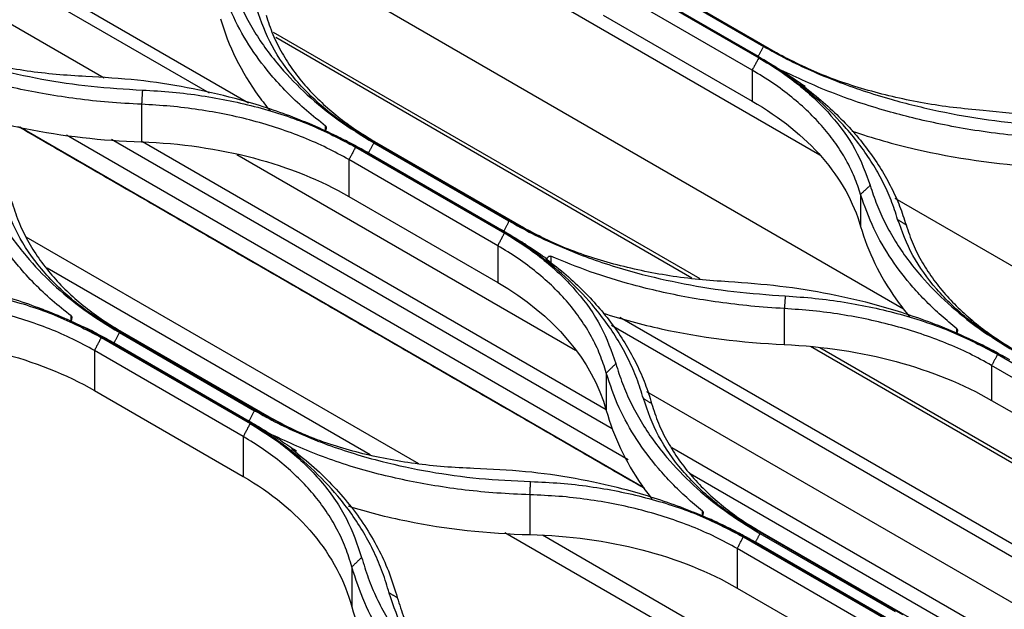
# Model space of a CAD drawing. Units: millimetres. Extents: x 0 to 4075, y 0 to 2906.
# Drawn here: x 1946 to 2049, y 2519 to 2581 of the extents above; entities that cross this region are included whole.
import ezdxf

# ---------------------------------------------------------------- set-up
doc = ezdxf.new("R2010")
doc.units = ezdxf.units.MM
doc.layers.add('LG-Product', color=3, linetype='Continuous')

msp = doc.modelspace()

# ---------------------------------------------------------------- linework, layer by layer
at = {"layer": 'LG-Product', "linetype": 'Continuous', "extrusion": (0, 0.816497, 0.57735)}
for p, q in [((1966.04, 2572.9), (1900.6, 2610.68)), ((1970.13, 2571.88), (1901.56, 2611.46)), ((1955.02, 2574.49), (1904.28, 2603.78)), ((2038.58, 2550.37), (1971.57, 2589.05)), ((2024.71, 2577.42), (2009.16, 2586.4)), ((2009.8, 2585.95), (2023.95, 2577.79)), ((2009.88, 2586.04), (2025.44, 2577.06)), ((2029.83, 2566.45), (1997.81, 2584.93)), ((2007.9, 2585.58), (2023.45, 2576.6)), ((2022.82, 2577.05), (2008.68, 2585.22)), ((2009.24, 2584.94), (2023.38, 2576.77)), ((2022.75, 2575.31), (2007.19, 2584.3)), ((2007.19, 2581.07), (2022.75, 2572.09)), ((2017.32, 2553.52), (1972.72, 2579.26)), ((2016.44, 2553.61), (1972.96, 2578.71)), ((2022.75, 2575.31), (2022.75, 2572.09)), ((1958.94, 2571.75), (1958.94, 2567.83)), ((1978.17, 2569.07), (1978.17, 2569.48)), ((2011.44, 2531.72), (1946.22, 2569.37)), ((2009.8, 2534.63), (1951.08, 2568.53)), ((2008.14, 2537.87), (1955.81, 2568.07)), ((2007.49, 2539.85), (1959.03, 2567.82)), ((1998.13, 2559.21), (1982.57, 2568.19)), ((1983.2, 2567.73), (1997.34, 2559.57)), ((1983.29, 2567.87), (1998.85, 2558.89)), ((2004.28, 2546.05), (1968.91, 2566.47)), ((1981.31, 2567.29), (1996.86, 2558.31)), ((1996.23, 2558.77), (1982.09, 2566.94)), ((1982.65, 2566.69), (1996.79, 2558.52)), ((1996.16, 2556.99), (1980.61, 2565.97)), ((1980.61, 2565.97), (1980.61, 2562.13)), ((2034.09, 2562.35), (2034.09, 2558.99)), ((1980.61, 2562.13), (1996.16, 2553.15)), ((2091.61, 2530.79), (2037.69, 2561.91)), ((1987.93, 2534.2), (1946.89, 2557.89)), ((1996.16, 2556.99), (1996.16, 2553.15)), ((2001.7, 2555.9), (2001.7, 2555.22)), ((1982.83, 2535.14), (1949.07, 2554.63)), ((2026.11, 2550.42), (2026.11, 2546.67)), ((1951.59, 2549.22), (1951.59, 2549.65)), ((2077.66, 2509.81), (2008.91, 2549.5)), ((1971.54, 2539.41), (1955.99, 2548.39)), ((1956.62, 2547.92), (1970.76, 2539.76)), ((1956.71, 2548.1), (1972.26, 2539.12)), ((2073.56, 2510.84), (2008.05, 2548.65)), ((2044.16, 2547.9), (2044.16, 2548.3)), ((1954.72, 2547.41), (1970.28, 2538.42)), ((1969.65, 2538.89), (1955.51, 2547.06)), ((1969.57, 2537.06), (1954.02, 2546.04)), ((1954.02, 2546.04), (1954.02, 2541.87)), ((1956.06, 2546.84), (1970.2, 2538.68)), ((2074, 2520.39), (2028.85, 2546.45)), ((2073.78, 2520.93), (2029.81, 2546.31)), ((2048.41, 2545.65), (2063.97, 2536.67)), ((2063.34, 2535.5), (2047.78, 2544.48)), ((2047.78, 2544.48), (2047.78, 2540.84)), ((2007.51, 2543.7), (2007.51, 2539.79)), ((1954.02, 2541.87), (1969.57, 2532.89)), ((2062.52, 2512.43), (2011.75, 2541.74)), ((2047.78, 2540.84), (2063.34, 2531.86)), ((1969.57, 2537.06), (1969.57, 2532.89)), ((2053.29, 2513.41), (2014.35, 2535.88)), ((2049.02, 2514.27), (2016.28, 2533.17)), ((1999.53, 2530.98), (1999.53, 2526.82)), ((2017.57, 2528.86), (2017.57, 2529.27)), ((2038.51, 2518.43), (2022.95, 2527.41)), ((2048.76, 2497.08), (1996.9, 2527.02)), ((2047.74, 2499.67), (2000.83, 2526.75)), ((2021.83, 2526.58), (2037.39, 2517.6)), ((2023.57, 2526.94), (2037.71, 2518.78)), ((2023.6, 2527.14), (2039.15, 2518.16)), ((2036.75, 2516.38), (2021.19, 2525.36)), ((2021.19, 2525.36), (2021.19, 2521.24)), ((2036.75, 2518.06), (2022.61, 2526.23)), ((2037.23, 2517.86), (2023.09, 2526.02)), ((1980.92, 2523.45), (1980.92, 2519.27)), ((2021.19, 2521.24), (2036.75, 2512.26))]:
    msp.add_line(p, q, dxfattribs=at)
at = {"layer": 'LG-Product', "linetype": 'Continuous'}
for points, knots in [([(1968.1, 2585.29), (1968.32, 2584.61), (1968.75, 2583.25), (1969.64, 2581.26), (1970.71, 2579.32), (1971.98, 2577.43), (1973.75, 2575.21), (1976.18, 2572.72), (1979.42, 2570.06), (1981.94, 2568.51), (1983.2, 2567.73)], [0, 0, 0, 0, 0.100863, 0.201048, 0.300927, 0.400873, 0.501262, 0.667604, 0.833276, 1, 1, 1, 1]), ([(1978.17, 2569.48), (1977.5, 2570.01), (1976.14, 2571.08), (1974.31, 2572.79), (1972.32, 2574.92), (1970.31, 2577.59), (1968.42, 2580.87), (1967.61, 2583.22), (1967.2, 2584.43)], [0, 0, 0, 0, 0.124134, 0.24936, 0.375685, 0.572374, 0.780474, 1, 1, 1, 1]), ([(1930.23, 2580.83), (1931.03, 2580.39), (1932.62, 2579.51), (1935.17, 2578.33), (1937.84, 2577.25), (1940.62, 2576.3), (1944.14, 2575.29), (1948.47, 2574.34), (1953.66, 2573.56), (1957.24, 2573.34), (1959.03, 2573.23)], [0, 0, 0, 0, 0.100687, 0.200762, 0.300604, 0.400595, 0.501114, 0.667255, 0.83298, 1, 1, 1, 1]), ([(1982.57, 2568.19), (1981.83, 2568.64), (1980.37, 2569.53), (1978.39, 2571.01), (1976.61, 2572.59), (1974.52, 2574.82), (1972.38, 2577.81), (1971.45, 2580.39), (1970.98, 2581.68)], [0, 0, 0, 0, 0.125806, 0.250792, 0.375695, 0.501256, 0.750196, 1, 1, 1, 1]), ([(1971.95, 2581.07), (1972.17, 2580.39), (1972.61, 2579.04), (1973.59, 2577.1), (1974.77, 2575.26), (1976.16, 2573.54), (1977.72, 2571.93), (1979.44, 2570.45), (1981.28, 2569.09), (1982.63, 2568.27), (1983.29, 2567.87)], [0, 0, 0, 0, 0.134, 0.265415, 0.39425, 0.520514, 0.644212, 0.765354, 0.883947, 1, 1, 1, 1]), ([(1953.12, 2574.66), (1952.08, 2574.72), (1950.01, 2574.84), (1946.97, 2575.2), (1944.02, 2575.71), (1940.22, 2576.6), (1935.69, 2578.05), (1932.58, 2579.67), (1931.03, 2580.49)], [0, 0, 0, 0, 0.126021, 0.251098, 0.375961, 0.501345, 0.750468, 1, 1, 1, 1]), ([(1967.2, 2580.68), (1968, 2577.87), (1969.35, 2575.12), (1971.58, 2572.06), (1971.97, 2571.55), (1972.38, 2571.06)], [0, 0, 0, 0, 0.831558, 0.831558, 1, 1, 1, 1]), ([(2023.95, 2577.79), (2024.75, 2577.35), (2026.34, 2576.46), (2028.9, 2575.25), (2031.57, 2574.15), (2034.36, 2573.15), (2037.89, 2572.06), (2042.23, 2571), (2047.44, 2570.07), (2051.03, 2569.72), (2052.83, 2569.55)], [0, 0, 0, 0, 0.100728, 0.200835, 0.300695, 0.400682, 0.50117, 0.667421, 0.833131, 1, 1, 1, 1]), ([(2037.96, 2559.73), (2037.75, 2560.4), (2037.31, 2561.74), (2036.42, 2563.7), (2035.34, 2565.6), (2034.07, 2567.45), (2032.3, 2569.64), (2029.86, 2572.09), (2026.61, 2574.72), (2024.09, 2576.27), (2022.82, 2577.05)], [0, 0, 0, 0, 0.100785, 0.20093, 0.300808, 0.400794, 0.501262, 0.667546, 0.833222, 1, 1, 1, 1]), ([(2023.38, 2576.77), (2023.96, 2576.43), (2024.55, 2576.08), (2025.31, 2575.6), (2025.5, 2575.48), (2025.69, 2575.36)], [0, 0, 0, 0, 0.755338, 0.755338, 1, 1, 1, 1]), ([(2046.9, 2571.1), (2045.85, 2571.2), (2043.77, 2571.39), (2040.72, 2571.85), (2037.75, 2572.45), (2033.93, 2573.43), (2029.39, 2574.96), (2026.28, 2576.6), (2024.71, 2577.42)], [0, 0, 0, 0, 0.125922, 0.250976, 0.375889, 0.501392, 0.750439, 1, 1, 1, 1]), ([(1958.94, 2571.75), (1957.78, 2571.81), (1955.49, 2571.94), (1952.17, 2572.3), (1949, 2572.78), (1945.98, 2573.36), (1942.74, 2574.14), (1939.28, 2575.16), (1936.9, 2576.07), (1935.72, 2576.53)], [0, 0, 0, 0, 0.139086, 0.27442, 0.406008, 0.533855, 0.657967, 0.829857, 1, 1, 1, 1]), ([(2023.45, 2576.6), (2024.19, 2576.15), (2025.67, 2575.26), (2027.65, 2573.78), (2029.44, 2572.23), (2031.54, 2570.03), (2033.69, 2567.1), (2034.62, 2564.56), (2035.09, 2563.29)], [0, 0, 0, 0, 0.125845, 0.250849, 0.375745, 0.501266, 0.750303, 1, 1, 1, 1]), ([(1982.09, 2566.94), (1981.29, 2567.38), (1979.69, 2568.27), (1977.12, 2569.47), (1974.44, 2570.55), (1971.65, 2571.52), (1968.1, 2572.56), (1963.75, 2573.54), (1958.53, 2574.34), (1954.93, 2574.55), (1953.12, 2574.66)], [0, 0, 0, 0, 0.100738, 0.200843, 0.300691, 0.400662, 0.501134, 0.667374, 0.83309, 1, 1, 1, 1]), ([(2034.09, 2562.35), (2033.89, 2562.95), (2033.49, 2564.17), (2032.61, 2565.94), (2031.52, 2567.67), (2030.2, 2569.35), (2028.67, 2570.97), (2026.91, 2572.51), (2024.95, 2573.98), (2023.49, 2574.87), (2022.75, 2575.31)], [0, 0, 0, 0, 0.12136, 0.243751, 0.367178, 0.491645, 0.617156, 0.743717, 0.87133, 1, 1, 1, 1]), ([(2052.7, 2568.25), (2051.47, 2568.36), (2049.09, 2568.58), (2045.67, 2569.07), (2042.5, 2569.65), (2039.58, 2570.3), (2035.69, 2571.33), (2030.94, 2572.89), (2027.46, 2574.53), (2025.74, 2575.33)], [0, 0, 0, 0, 0.123604, 0.24078, 0.351529, 0.45585, 0.553744, 0.779989, 1, 1, 1, 1]), ([(2025.74, 2575.33), (2026.35, 2574.94), (2026.97, 2574.53), (2027.83, 2573.95), (2028.06, 2573.79), (2028.29, 2573.63)], [0, 0, 0, 0, 0.732464, 0.732464, 1, 1, 1, 1]), ([(2027.87, 2573.84), (2027.85, 2573.85), (2027.84, 2573.86), (2027.82, 2573.88), (2027.81, 2573.89), (2027.81, 2573.9), (2027.8, 2573.9), (2027.8, 2573.9)], [0, 0, 0, 0, 0.384428, 0.384428, 0.766055, 0.766055, 1, 1, 1, 1]), ([(2027.81, 2573.9), (2027.82, 2573.9), (2027.83, 2573.9), (2027.87, 2573.88), (2027.9, 2573.87), (2027.97, 2573.83), (2028.01, 2573.81), (2028.09, 2573.76), (2028.12, 2573.74), (2028.19, 2573.7), (2028.22, 2573.68), (2028.26, 2573.66), (2028.28, 2573.64), (2028.29, 2573.63)], [0, 0, 0, 0, 0.193597, 0.193597, 0.391602, 0.391602, 0.630598, 0.630598, 0.799111, 0.799111, 0.927138, 0.927138, 1, 1, 1, 1]), ([(2027.87, 2573.84), (2028.57, 2573.29), (2029.98, 2572.2), (2031.84, 2570.47), (2033.52, 2568.69), (2034.99, 2566.85), (2036.26, 2564.97), (2037.32, 2563.06), (2038.2, 2561.13), (2038.63, 2559.81), (2038.84, 2559.16)], [0, 0, 0, 0, 0.129599, 0.257878, 0.38484, 0.510489, 0.634826, 0.757855, 0.879579, 1, 1, 1, 1]), ([(1959.03, 2573.23), (1960.08, 2573.18), (1962.17, 2573.06), (1965.23, 2572.67), (1968.21, 2572.15), (1972.04, 2571.23), (1976.6, 2569.75), (1979.74, 2568.11), (1981.31, 2567.29)], [0, 0, 0, 0, 0.125958, 0.251014, 0.375903, 0.501362, 0.750421, 1, 1, 1, 1]), ([(1980.61, 2565.97), (1979.85, 2566.39), (1978.34, 2567.21), (1975.89, 2568.29), (1973.31, 2569.24), (1970.6, 2570.05), (1967.8, 2570.71), (1964.91, 2571.21), (1961.96, 2571.58), (1959.94, 2571.69), (1958.94, 2571.75)], [0, 0, 0, 0, 0.125938, 0.251585, 0.376952, 0.502051, 0.626894, 0.751492, 0.875857, 1, 1, 1, 1]), ([(2022.75, 2572.09), (2025.67, 2570.41), (2028.17, 2568.39), (2031.99, 2563.98), (2033.36, 2561.52), (2034.09, 2558.99)], [0, 0, 0, 0, 0.5, 0.5, 1, 1, 1, 1]), ([(1940.55, 2570.78), (1942.55, 2570.17), (1944.63, 2569.65), (1950.7, 2568.43), (1954.75, 2567.97), (1958.94, 2567.83)], [0, 0, 0, 0, 0.352973, 0.352973, 1, 1, 1, 1]), ([(2075.78, 2562.78), (2074.98, 2563.23), (2073.39, 2564.12), (2070.83, 2565.33), (2068.16, 2566.44), (2065.37, 2567.45), (2061.84, 2568.55), (2057.5, 2569.64), (2052.29, 2570.59), (2048.7, 2570.93), (2046.9, 2571.1)], [0, 0, 0, 0, 0.100747, 0.200865, 0.300725, 0.400703, 0.501171, 0.667463, 0.833172, 1, 1, 1, 1]), ([(1978.17, 2569.49), (1978.19, 2569.47), (1978.2, 2569.46), (1978.22, 2569.42), (1978.23, 2569.4), (1978.24, 2569.34), (1978.24, 2569.3), (1978.23, 2569.21), (1978.21, 2569.16), (1978.17, 2569.04), (1978.14, 2568.98), (1978.1, 2568.92)], [0, 0, 0, 0, 0.12045, 0.12045, 0.239652, 0.239652, 0.417824, 0.417824, 0.680952, 0.680952, 1, 1, 1, 1]), ([(2033.17, 2568.96), (2035.3, 2568.23), (2037.52, 2567.6), (2043.98, 2566.11), (2048.27, 2565.5), (2052.7, 2565.21)], [0, 0, 0, 0, 0.357933, 0.357933, 1, 1, 1, 1]), ([(1958.94, 2567.83), (1962.98, 2567.69), (1966.98, 2567.11), (1974.28, 2565.19), (1977.69, 2563.81), (1980.61, 2562.13)], [0, 0, 0, 0, 0.5, 0.5, 1, 1, 1, 1]), ([(1980.46, 2567.88), (1981.02, 2567.59), (1981.59, 2567.29), (1982.32, 2566.88), (1982.48, 2566.78), (1982.65, 2566.69)], [0, 0, 0, 0, 0.775728, 0.775728, 1, 1, 1, 1]), ([(1941.53, 2565.88), (1941.75, 2565.17), (1942.18, 2563.76), (1943.07, 2561.7), (1944.14, 2559.7), (1945.4, 2557.77), (1947.17, 2555.49), (1949.59, 2552.95), (1952.84, 2550.26), (1955.35, 2548.7), (1956.62, 2547.92)], [0, 0, 0, 0, 0.100946, 0.201167, 0.301037, 0.400931, 0.501228, 0.667631, 0.833305, 1, 1, 1, 1]), ([(1951.59, 2549.65), (1950.91, 2550.18), (1949.55, 2551.26), (1947.71, 2553.01), (1945.72, 2555.2), (1943.7, 2557.94), (1941.82, 2561.33), (1941.02, 2563.75), (1940.61, 2564.99)], [0, 0, 0, 0, 0.124408, 0.249691, 0.375863, 0.575, 0.783034, 1, 1, 1, 1]), ([(2044.16, 2548.3), (2043.6, 2548.76), (2042.48, 2549.68), (2040.95, 2551.14), (2039.15, 2553.06), (2037.22, 2555.59), (2035.32, 2558.82), (2034.51, 2561.14), (2034.09, 2562.35)], [0, 0, 0, 0, 0.112008, 0.225012, 0.339016, 0.544412, 0.764739, 1, 1, 1, 1]), ([(2035.09, 2563.29), (2035.3, 2562.62), (2035.74, 2561.29), (2036.63, 2559.34), (2037.7, 2557.43), (2038.96, 2555.57), (2040.73, 2553.38), (2043.15, 2550.92), (2046.39, 2548.28), (2048.9, 2546.74), (2050.17, 2545.96)], [0, 0, 0, 0, 0.100835, 0.201008, 0.30089, 0.400856, 0.501279, 0.667598, 0.833267, 1, 1, 1, 1]), ([(1955.99, 2548.39), (1955.25, 2548.84), (1953.78, 2549.73), (1951.81, 2551.23), (1950.03, 2552.83), (1947.94, 2555.1), (1945.8, 2558.17), (1944.87, 2560.84), (1944.41, 2562.18)], [0, 0, 0, 0, 0.125768, 0.250727, 0.375626, 0.501214, 0.750051, 1, 1, 1, 1]), ([(1945.36, 2561.63), (1945.58, 2560.93), (1946.02, 2559.54), (1946.98, 2557.55), (1948.15, 2555.67), (1949.53, 2553.9), (1951.08, 2552.25), (1952.81, 2550.74), (1954.67, 2549.34), (1956.03, 2548.51), (1956.71, 2548.1)], [0, 0, 0, 0, 0.132499, 0.262824, 0.390989, 0.517011, 0.640905, 0.762689, 0.882381, 1, 1, 1, 1]), ([(1997.34, 2559.57), (1998.14, 2559.12), (1999.74, 2558.24), (2002.3, 2557.05), (2004.96, 2555.96), (2007.75, 2554.99), (2011.28, 2553.95), (2015.62, 2552.96), (2020.83, 2552.13), (2024.41, 2551.87), (2026.22, 2551.74)], [0, 0, 0, 0, 0.100704, 0.200794, 0.300644, 0.400634, 0.501142, 0.667327, 0.833045, 1, 1, 1, 1]), ([(2020.28, 2553.22), (2019.24, 2553.29), (2017.16, 2553.42), (2014.12, 2553.82), (2011.15, 2554.36), (2007.34, 2555.28), (2002.8, 2556.76), (1999.69, 2558.4), (1998.13, 2559.21)], [0, 0, 0, 0, 0.125982, 0.25105, 0.375935, 0.501368, 0.750459, 1, 1, 1, 1]), ([(2049.54, 2546.42), (2048.8, 2546.87), (2047.33, 2547.76), (2045.37, 2549.23), (2043.58, 2550.79), (2041.5, 2552.99), (2039.36, 2555.93), (2038.43, 2558.46), (2037.96, 2559.73)], [0, 0, 0, 0, 0.125822, 0.250819, 0.375725, 0.501275, 0.750254, 1, 1, 1, 1]), ([(2011.39, 2541.02), (2011.17, 2541.72), (2010.74, 2543.12), (2009.84, 2545.14), (2008.77, 2547.11), (2007.5, 2549.01), (2005.73, 2551.26), (2003.29, 2553.76), (2000.03, 2556.43), (1997.5, 2557.99), (1996.23, 2558.77)], [0, 0, 0, 0, 0.100824, 0.200983, 0.300851, 0.400807, 0.501228, 0.667538, 0.83322, 1, 1, 1, 1]), ([(1996.79, 2558.52), (1997.36, 2558.2), (1997.92, 2557.85), (1998.65, 2557.4), (1998.82, 2557.29), (1998.98, 2557.19)], [0, 0, 0, 0, 0.77568, 0.77568, 1, 1, 1, 1]), ([(1996.86, 2558.31), (1997.6, 2557.86), (1999.08, 2556.96), (2001.06, 2555.47), (2002.86, 2553.88), (2004.96, 2551.64), (2007.11, 2548.62), (2008.04, 2545.99), (2008.51, 2544.67)], [0, 0, 0, 0, 0.125829, 0.250817, 0.375703, 0.50123, 0.750218, 1, 1, 1, 1]), ([(1998.85, 2558.89), (1999.65, 2558.45), (2000.82, 2557.81), (2002.07, 2557.24), (2002.47, 2557.06)], [0, 0, 0, 0, 0.680978, 1, 1, 1, 1]), ([(2034.09, 2558.99), (2034.85, 2556.36), (2036.08, 2553.84), (2038.22, 2550.8), (2038.7, 2550.18), (2039.21, 2549.56)], [0, 0, 0, 0, 0.791413, 0.791413, 1, 1, 1, 1]), ([(2038.84, 2559.16), (2039.07, 2558.48), (2039.51, 2557.14), (2040.51, 2555.22), (2041.7, 2553.4), (2043.09, 2551.7), (2044.65, 2550.12), (2046.37, 2548.66), (2048.2, 2547.31), (2049.53, 2546.51), (2050.19, 2546.11)], [0, 0, 0, 0, 0.135523, 0.268031, 0.397528, 0.524018, 0.647506, 0.767995, 0.885492, 1, 1, 1, 1]), ([(2007.51, 2543.7), (2007.3, 2544.35), (2006.89, 2545.64), (2005.99, 2547.5), (2004.88, 2549.3), (2003.55, 2551.03), (2002.01, 2552.67), (2000.26, 2554.22), (1998.32, 2555.68), (1996.88, 2556.55), (1996.16, 2556.99)], [0, 0, 0, 0, 0.124243, 0.248679, 0.373319, 0.498177, 0.623262, 0.748586, 0.874162, 1, 1, 1, 1]), ([(1999.15, 2557.08), (1999.71, 2556.72), (2000.28, 2556.34), (2000.99, 2555.84), (2001.15, 2555.73), (2001.3, 2555.62)], [0, 0, 0, 0, 0.788083, 0.788083, 1, 1, 1, 1]), ([(2001.22, 2555.65), (2001.22, 2555.65), (2001.22, 2555.65), (2001.23, 2555.65), (2001.25, 2555.64), (2001.27, 2555.63), (2001.29, 2555.63), (2001.3, 2555.62)], [0, 0, 0, 0, 0.000032, 0.000032, 0.682533, 0.682533, 1, 1, 1, 1]), ([(2001.28, 2555.58), (2001.26, 2555.59), (2001.25, 2555.6), (2001.23, 2555.62), (2001.22, 2555.63), (2001.22, 2555.64), (2001.22, 2555.64), (2001.22, 2555.64)], [0, 0, 0, 0, 0.391335, 0.391335, 0.780094, 0.780094, 1, 1, 1, 1]), ([(2001.28, 2555.58), (2001.97, 2555.04), (2003.35, 2553.95), (2005.19, 2552.22), (2006.86, 2550.42), (2008.34, 2548.55), (2009.62, 2546.61), (2010.7, 2544.62), (2011.6, 2542.59), (2012.04, 2541.2), (2012.25, 2540.5)], [0, 0, 0, 0, 0.12672, 0.252934, 0.37865, 0.503873, 0.628613, 0.752876, 0.876669, 1, 1, 1, 1]), ([(2001.3, 2555.62), (2001.33, 2555.69), (2001.37, 2555.75), (2001.45, 2555.83), (2001.48, 2555.86), (2001.54, 2555.89), (2001.57, 2555.9), (2001.62, 2555.91), (2001.64, 2555.91), (2001.68, 2555.91), (2001.69, 2555.91), (2001.7, 2555.9)], [0, 0, 0, 0, 0.38852, 0.38852, 0.617003, 0.617003, 0.789083, 0.789083, 0.922239, 0.922239, 1, 1, 1, 1]), ([(2026.11, 2550.42), (2024.94, 2550.5), (2022.64, 2550.65), (2019.3, 2551.06), (2016.13, 2551.56), (2013.13, 2552.17), (2009.67, 2553.03), (2005.8, 2554.21), (2003.06, 2555.34), (2001.7, 2555.9)], [0, 0, 0, 0, 0.132509, 0.260921, 0.385239, 0.505467, 0.621608, 0.812089, 1, 1, 1, 1]), ([(1955.51, 2547.06), (1954.7, 2547.5), (1953.1, 2548.39), (1950.53, 2549.58), (1947.85, 2550.64), (1945.05, 2551.58), (1941.5, 2552.57), (1937.14, 2553.48), (1931.92, 2554.17), (1928.32, 2554.31), (1926.52, 2554.37)], [0, 0, 0, 0, 0.100718, 0.200802, 0.300634, 0.4006, 0.501083, 0.66725, 0.832977, 1, 1, 1, 1]), ([(1932.41, 2553.04), (1933.46, 2553.01), (1935.55, 2552.94), (1938.61, 2552.62), (1941.6, 2552.15), (1945.43, 2551.29), (1950.01, 2549.86), (1953.15, 2548.22), (1954.72, 2547.41)], [0, 0, 0, 0, 0.126039, 0.25111, 0.375956, 0.501321, 0.750432, 1, 1, 1, 1]), ([(2049.2, 2545.3), (2048.4, 2545.74), (2046.8, 2546.63), (2044.24, 2547.83), (2041.57, 2548.92), (2038.77, 2549.9), (2035.24, 2550.96), (2030.89, 2551.98), (2025.68, 2552.82), (2022.09, 2553.08), (2020.28, 2553.22)], [0, 0, 0, 0, 0.100742, 0.200853, 0.300705, 0.400678, 0.501148, 0.667413, 0.833126, 1, 1, 1, 1]), ([(1954.02, 2546.04), (1953.27, 2546.45), (1951.78, 2547.27), (1949.34, 2548.32), (1946.77, 2549.24), (1944.07, 2550.01), (1941.27, 2550.63), (1938.37, 2551.09), (1935.39, 2551.39), (1933.37, 2551.45), (1932.35, 2551.49)], [0, 0, 0, 0, 0.124616, 0.249296, 0.374063, 0.49894, 0.62395, 0.749114, 0.874457, 1, 1, 1, 1]), ([(2026.22, 2551.74), (2027.26, 2551.67), (2029.34, 2551.52), (2032.39, 2551.11), (2035.37, 2550.56), (2039.18, 2549.61), (2043.73, 2548.11), (2046.85, 2546.47), (2048.41, 2545.65)], [0, 0, 0, 0, 0.125925, 0.250974, 0.375878, 0.501371, 0.750414, 1, 1, 1, 1]), ([(2007.17, 2549.94), (2009.13, 2549.31), (2011.17, 2548.76), (2017.34, 2547.42), (2021.67, 2546.87), (2026.11, 2546.67)], [0, 0, 0, 0, 0.337213, 0.337213, 1, 1, 1, 1]), ([(2047.78, 2544.48), (2047.02, 2544.9), (2045.5, 2545.74), (2043.03, 2546.83), (2040.44, 2547.79), (2037.73, 2548.61), (2034.93, 2549.29), (2032.05, 2549.82), (2029.11, 2550.22), (2027.11, 2550.35), (2026.11, 2550.42)], [0, 0, 0, 0, 0.127018, 0.253445, 0.379288, 0.504554, 0.629251, 0.753386, 0.876967, 1, 1, 1, 1]), ([(1949.99, 2549.8), (1950.25, 2549.69), (1951.53, 2549.16), (1952.75, 2548.58), (1953.71, 2548.12)], [0, 0, 0, 0, 0.207097, 1, 1, 1, 1]), ([(1951.59, 2549.65), (1951.6, 2549.63), (1951.62, 2549.62), (1951.64, 2549.58), (1951.64, 2549.56), (1951.65, 2549.5), (1951.65, 2549.46), (1951.64, 2549.37), (1951.63, 2549.31), (1951.58, 2549.19), (1951.55, 2549.12), (1951.51, 2549.06)], [0, 0, 0, 0, 0.115996, 0.115996, 0.230674, 0.230674, 0.406113, 0.406113, 0.672296, 0.672296, 1, 1, 1, 1]), ([(1953.83, 2548.05), (1954.38, 2547.77), (1954.93, 2547.48), (1955.68, 2547.06), (1955.87, 2546.95), (1956.06, 2546.84)], [0, 0, 0, 0, 0.742235, 0.742235, 1, 1, 1, 1]), ([(2044.16, 2548.3), (2044.17, 2548.29), (2044.19, 2548.27), (2044.2, 2548.23), (2044.21, 2548.21), (2044.22, 2548.15), (2044.22, 2548.11), (2044.2, 2548.02), (2044.19, 2547.97), (2044.15, 2547.87), (2044.12, 2547.83), (2044.09, 2547.78)], [0, 0, 0, 0, 0.132099, 0.132099, 0.262882, 0.262882, 0.456463, 0.456463, 0.738601, 0.738601, 1, 1, 1, 1]), ([(1932.35, 2547.31), (1936.39, 2547.25), (1940.38, 2546.74), (1947.69, 2544.91), (1951.09, 2543.56), (1954.02, 2541.87)], [0, 0, 0, 0, 0.5, 0.5, 1, 1, 1, 1]), ([(2049.68, 2545.07), (2049.04, 2545.43), (2048.4, 2545.79), (2047.15, 2546.44), (2046.54, 2546.74), (2045.93, 2547.03)], [0, 0, 0, 0, 0.509246, 0.509246, 1, 1, 1, 1]), ([(2026.11, 2546.67), (2030.19, 2546.48), (2034.14, 2545.88), (2041.47, 2543.9), (2044.86, 2542.52), (2047.78, 2540.84)], [0, 0, 0, 0, 0.5, 0.5, 1, 1, 1, 1]), ([(2008.51, 2544.67), (2008.72, 2543.98), (2009.16, 2542.59), (2010.05, 2540.57), (2011.11, 2538.61), (2012.38, 2536.7), (2014.14, 2534.45), (2016.56, 2531.94), (2019.8, 2529.27), (2022.31, 2527.72), (2023.57, 2526.94)], [0, 0, 0, 0, 0.100904, 0.201108, 0.300983, 0.400907, 0.501253, 0.667622, 0.833292, 1, 1, 1, 1]), ([(2017.57, 2529.27), (2017.01, 2529.74), (2015.89, 2530.67), (2014.36, 2532.16), (2012.54, 2534.15), (2010.6, 2536.76), (2008.71, 2540.09), (2007.91, 2542.48), (2007.51, 2543.7)], [0, 0, 0, 0, 0.112324, 0.225386, 0.339193, 0.549025, 0.769286, 1, 1, 1, 1]), ([(2022.95, 2527.41), (2022.21, 2527.86), (2020.75, 2528.75), (2018.78, 2530.24), (2017, 2531.82), (2014.92, 2534.07), (2012.78, 2537.09), (2011.85, 2539.71), (2011.39, 2541.02)], [0, 0, 0, 0, 0.12579, 0.250765, 0.375668, 0.501242, 0.750134, 1, 1, 1, 1]), ([(1970.76, 2539.76), (1971.56, 2539.31), (1973.15, 2538.43), (1975.71, 2537.25), (1978.37, 2536.19), (1981.16, 2535.25), (1984.69, 2534.26), (1989.02, 2533.34), (1994.22, 2532.62), (1997.8, 2532.44), (1999.6, 2532.36)], [0, 0, 0, 0, 0.10067, 0.200732, 0.300567, 0.40056, 0.501094, 0.667182, 0.832912, 1, 1, 1, 1]), ([(2007.51, 2539.79), (2008.26, 2537.08), (2009.51, 2534.45), (2011.53, 2531.53), (2011.89, 2531.04), (2012.27, 2530.57)], [0, 0, 0, 0, 0.832445, 0.832445, 1, 1, 1, 1]), ([(2012.25, 2540.5), (2012.47, 2539.81), (2012.91, 2538.44), (2013.89, 2536.48), (2015.06, 2534.62), (2016.44, 2532.88), (2017.99, 2531.25), (2019.72, 2529.75), (2021.57, 2528.37), (2022.93, 2527.55), (2023.6, 2527.14)], [0, 0, 0, 0, 0.13307, 0.263811, 0.392236, 0.518354, 0.642177, 0.763717, 0.882987, 1, 1, 1, 1]), ([(1984.82, 2520.72), (1984.6, 2521.44), (1984.17, 2522.88), (1983.27, 2524.98), (1982.2, 2527.01), (1980.93, 2528.97), (1979.15, 2531.27), (1976.71, 2533.83), (1973.45, 2536.54), (1970.92, 2538.11), (1969.65, 2538.89)], [0, 0, 0, 0, 0.100889, 0.201072, 0.300926, 0.400834, 0.501177, 0.667534, 0.833223, 1, 1, 1, 1]), ([(1970.2, 2538.68), (1970.76, 2538.36), (1971.31, 2538.02), (1972.05, 2537.56), (1972.24, 2537.44), (1972.44, 2537.31)], [0, 0, 0, 0, 0.742187, 0.742187, 1, 1, 1, 1]), ([(1993.68, 2533.74), (1992.64, 2533.78), (1990.56, 2533.87), (1987.52, 2534.21), (1984.56, 2534.69), (1980.75, 2535.55), (1976.22, 2536.97), (1973.1, 2538.6), (1971.54, 2539.41)], [0, 0, 0, 0, 0.126073, 0.251163, 0.376002, 0.501329, 0.750486, 1, 1, 1, 1]), ([(1972.26, 2539.12), (1972.97, 2538.74), (1974.36, 2537.97), (1975.88, 2537.3), (1976.65, 2536.99)], [0, 0, 0, 0, 0.504071, 1, 1, 1, 1]), ([(1970.28, 2538.42), (1971.02, 2537.97), (1972.5, 2537.07), (1974.49, 2535.56), (1976.28, 2533.95), (1978.39, 2531.65), (1980.54, 2528.54), (1981.48, 2525.81), (1981.94, 2524.44)], [0, 0, 0, 0, 0.1258, 0.250761, 0.375635, 0.501173, 0.75008, 1, 1, 1, 1]), ([(1980.92, 2523.45), (1980.71, 2524.12), (1980.3, 2525.47), (1979.39, 2527.41), (1978.27, 2529.27), (1976.93, 2531.05), (1975.39, 2532.72), (1973.64, 2534.29), (1971.72, 2535.75), (1970.29, 2536.62), (1969.57, 2537.06)], [0, 0, 0, 0, 0.12563, 0.251036, 0.376238, 0.50126, 0.626125, 0.750854, 0.875472, 1, 1, 1, 1]), ([(1999.53, 2530.98), (1998.37, 2531.03), (1996.1, 2531.13), (1992.78, 2531.45), (1989.61, 2531.9), (1986.59, 2532.46), (1982.61, 2533.38), (1977.79, 2534.85), (1974.3, 2536.45), (1972.57, 2537.25)], [0, 0, 0, 0, 0.116454, 0.230049, 0.340793, 0.448691, 0.55375, 0.778494, 1, 1, 1, 1]), ([(1972.57, 2537.23), (1973.15, 2536.86), (1973.74, 2536.48), (1974.59, 2535.91), (1974.85, 2535.74), (1975.12, 2535.56)], [0, 0, 0, 0, 0.696812, 0.696812, 1, 1, 1, 1]), ([(1974.69, 2535.72), (1974.68, 2535.73), (1974.66, 2535.74), (1974.64, 2535.76), (1974.64, 2535.77), (1974.63, 2535.78), (1974.63, 2535.78), (1974.63, 2535.79)], [0, 0, 0, 0, 0.398059, 0.398059, 0.793766, 0.793766, 1, 1, 1, 1]), ([(1974.64, 2535.79), (1974.64, 2535.79), (1974.66, 2535.79), (1974.7, 2535.78), (1974.72, 2535.77), (1974.79, 2535.74), (1974.83, 2535.72), (1974.91, 2535.68), (1974.94, 2535.66), (1975.01, 2535.62), (1975.04, 2535.61), (1975.08, 2535.58), (1975.1, 2535.57), (1975.12, 2535.56)], [0, 0, 0, 0, 0.190012, 0.190012, 0.383113, 0.383113, 0.610873, 0.610873, 0.785636, 0.785636, 0.921672, 0.921672, 1, 1, 1, 1]), ([(1974.69, 2535.72), (1975.47, 2535.1), (1977.03, 2533.85), (1979.08, 2531.83), (1980.91, 2529.7), (1982.49, 2527.47), (1983.82, 2525.14), (1984.91, 2522.73), (1985.41, 2521.07), (1985.67, 2520.24)], [0, 0, 0, 0, 0.143277, 0.28638, 0.429328, 0.572144, 0.714847, 0.857459, 1, 1, 1, 1]), ([(2022.61, 2526.23), (2021.81, 2526.67), (2020.21, 2527.56), (2017.64, 2528.74), (2014.97, 2529.82), (2012.17, 2530.77), (2008.64, 2531.78), (2004.29, 2532.73), (1999.07, 2533.47), (1995.48, 2533.65), (1993.68, 2533.74)], [0, 0, 0, 0, 0.100728, 0.200822, 0.300662, 0.40063, 0.501106, 0.667314, 0.833036, 1, 1, 1, 1]), ([(1999.6, 2532.36), (2000.64, 2532.31), (2002.73, 2532.22), (2005.78, 2531.87), (2008.75, 2531.37), (2012.58, 2530.48), (2017.13, 2529.03), (2020.26, 2527.4), (2021.83, 2526.58)], [0, 0, 0, 0, 0.125991, 0.251052, 0.37592, 0.501337, 0.750422, 1, 1, 1, 1]), ([(2021.19, 2525.36), (2020.44, 2525.77), (2018.94, 2526.6), (2016.5, 2527.66), (2013.92, 2528.6), (2011.23, 2529.39), (2008.42, 2530.03), (2005.53, 2530.51), (2002.56, 2530.85), (2000.54, 2530.93), (1999.53, 2530.98)], [0, 0, 0, 0, 0.125178, 0.250273, 0.3753, 0.500276, 0.625217, 0.750141, 0.875063, 1, 1, 1, 1]), ([(1980.53, 2529.81), (1982.5, 2529.19), (1984.54, 2528.67), (1990.75, 2527.41), (1995.12, 2526.93), (1999.53, 2526.82)], [0, 0, 0, 0, 0.339321, 0.339321, 1, 1, 1, 1]), ([(2017.53, 2528.78), (2017.5, 2528.79), (2017.47, 2528.8), (2017.4, 2528.83), (2017.36, 2528.84), (2017.3, 2528.87), (2017.27, 2528.88), (2017.22, 2528.91), (2017.19, 2528.92), (2017.16, 2528.93), (2017.15, 2528.93), (2017.15, 2528.93)], [0, 0, 0, 0, 0.326876, 0.326876, 0.574623, 0.574623, 0.77164, 0.77164, 0.970781, 0.970781, 1, 1, 1, 1]), ([(2017.57, 2529.27), (2017.59, 2529.26), (2017.6, 2529.24), (2017.62, 2529.2), (2017.62, 2529.18), (2017.63, 2529.12), (2017.63, 2529.09), (2017.62, 2528.99), (2017.6, 2528.94), (2017.57, 2528.85), (2017.55, 2528.81), (2017.53, 2528.78)], [0, 0, 0, 0, 0.138037, 0.138037, 0.274562, 0.274562, 0.48156, 0.48156, 0.791274, 0.791274, 1, 1, 1, 1]), ([(2023.09, 2526.02), (2022.47, 2526.38), (2021.85, 2526.72), (2020.53, 2527.41), (2019.83, 2527.76), (2019.13, 2528.08)], [0, 0, 0, 0, 0.470273, 0.470273, 1, 1, 1, 1]), ([(1999.53, 2526.82), (2003.59, 2526.72), (2007.55, 2526.18), (2014.87, 2524.29), (2018.27, 2522.93), (2021.19, 2521.24)], [0, 0, 0, 0, 0.5, 0.5, 1, 1, 1, 1]), ([(1981.94, 2524.44), (1982.16, 2523.72), (1982.59, 2522.29), (1983.48, 2520.2), (1984.54, 2518.18), (1985.8, 2516.22), (1987.56, 2513.92), (1989.98, 2511.36), (1993.21, 2508.65), (1995.73, 2507.1), (1996.99, 2506.32)], [0, 0, 0, 0, 0.101001, 0.201247, 0.301111, 0.400973, 0.501211, 0.667651, 0.833325, 1, 1, 1, 1]), ([(1990.98, 2508.62), (1990.42, 2509.09), (1989.3, 2510.04), (1987.77, 2511.56), (1985.94, 2513.6), (1984, 2516.29), (1982.12, 2519.73), (1981.32, 2522.19), (1980.92, 2523.45)], [0, 0, 0, 0, 0.11252, 0.225671, 0.339462, 0.550911, 0.771074, 1, 1, 1, 1]), ([(1996.37, 2506.8), (1995.63, 2507.24), (1994.17, 2508.13), (1992.2, 2509.63), (1990.42, 2511.25), (1988.34, 2513.54), (1986.2, 2516.64), (1985.28, 2519.36), (1984.82, 2520.72)], [0, 0, 0, 0, 0.125745, 0.250688, 0.375584, 0.50119, 0.749962, 1, 1, 1, 1]), ([(1985.67, 2520.24), (1985.89, 2519.53), (1986.32, 2518.12), (1987.28, 2516.1), (1988.45, 2514.19), (1989.82, 2512.4), (1991.38, 2510.74), (1993.1, 2509.21), (1994.97, 2507.8), (1996.33, 2506.97), (1997.01, 2506.56)], [0, 0, 0, 0, 0.132111, 0.262148, 0.390129, 0.516078, 0.640015, 0.761965, 0.881951, 1, 1, 1, 1]), ([(1980.92, 2519.27), (1981.68, 2516.48), (1982.92, 2513.78), (1984.94, 2510.79), (1985.3, 2510.3), (1985.68, 2509.81)], [0, 0, 0, 0, 0.832444, 0.832444, 1, 1, 1, 1])]:
    msp.add_open_spline(points, degree=3, knots=knots, dxfattribs=at)
for points, degree in [([(2023.95, 2577.79), (2023.38, 2576.77)], 1), ([(2022.82, 2577.05), (2023.38, 2576.77)], 1), ([(2024.71, 2577.42), (2025.44, 2577.06)], 1), ([(2023.45, 2576.6), (2022.75, 2575.31)], 1), ([(1959.03, 2573.23), (1958.94, 2571.75)], 1), ([(2011.52, 2531.62), (1946.08, 2569.4)], 1), ([(1977.67, 2569.2), (1977.12, 2569.44)], 1), ([(1977.66, 2569.2), (1978.56, 2568.8), (1979.43, 2568.38), (1980.3, 2567.96)], 3), ([(1980.46, 2567.88), (1980.41, 2567.91), (1980.35, 2567.94), (1980.3, 2567.96)], 3), ([(1982.57, 2568.19), (1983.29, 2567.87)], 1), ([(1983.2, 2567.73), (1982.65, 2566.69)], 1), ([(1981.31, 2567.29), (1980.61, 2565.97)], 1), ([(1982.65, 2566.69), (1982.09, 2566.94)], 1), ([(2035.09, 2563.29), (2034.09, 2562.35)], 1), ([(1997.34, 2559.57), (1996.79, 2558.52)], 1), ([(1998.13, 2559.21), (1998.85, 2558.89)], 1), ([(2037.96, 2559.73), (2038.84, 2559.16)], 1), ([(1996.86, 2558.31), (1996.16, 2556.99)], 1), ([(1996.79, 2558.52), (1996.23, 2558.77)], 1), ([(1999.15, 2557.08), (1999.1, 2557.11), (1999.04, 2557.15), (1998.99, 2557.18)], 3), ([(1996.16, 2553.15), (2002, 2549.77), (2006.03, 2545.05), (2007.51, 2539.79)], 3), ([(2026.22, 2551.74), (2026.11, 2550.42)], 1), ([(1948.74, 2550.28), (1948.23, 2550.47)], 1), ([(1953.85, 2548.05), (1953.8, 2548.07), (1953.76, 2548.09), (1953.71, 2548.12)], 3), ([(1955.99, 2548.39), (1956.71, 2548.1)], 1), ([(1956.06, 2546.84), (1956.62, 2547.92)], 1), ([(1954.72, 2547.41), (1954.02, 2546.04)], 1), ([(1956.06, 2546.84), (1955.51, 2547.06)], 1), ([(2045.97, 2547.01), (2045.33, 2547.3)], 1), ([(2045.51, 2547.22), (2045.54, 2547.2), (2045.57, 2547.19), (2045.6, 2547.18)], 3), ([(2048.41, 2545.65), (2047.78, 2544.48)], 1), ([(2008.51, 2544.67), (2007.51, 2543.7)], 1), ([(2012.25, 2540.5), (2011.39, 2541.02)], 1), ([(1970.2, 2538.68), (1970.76, 2539.76)], 1), ([(1970.2, 2538.68), (1969.65, 2538.89)], 1), ([(1971.54, 2539.41), (1972.26, 2539.12)], 1), ([(1970.28, 2538.42), (1969.57, 2537.06)], 1), ([(1972.44, 2537.31), (1972.48, 2537.29), (1972.52, 2537.27), (1972.57, 2537.25)], 3), ([(1969.57, 2532.89), (1975.43, 2529.51), (1979.44, 2524.71), (1980.92, 2519.27)], 3), ([(1999.53, 2530.98), (1999.6, 2532.36)], 1), ([(2017.11, 2528.95), (2016.52, 2529.19)], 1), ([(2019.01, 2528.13), (2018.52, 2528.36), (2018.02, 2528.57), (2017.53, 2528.78)], 3), ([(2019.13, 2528.08), (2019.1, 2528.1), (2019.06, 2528.13), (2019.03, 2528.15)], 3), ([(2019.03, 2528.13), (2019.06, 2528.11), (2019.1, 2528.09), (2019.13, 2528.08)], 3), ([(2023.6, 2527.14), (2022.95, 2527.41)], 1), ([(2021.19, 2525.36), (2021.83, 2526.58)], 1), ([(2023.57, 2526.94), (2023.09, 2526.02)], 1), ([(2022.61, 2526.23), (2023.09, 2526.02)], 1), ([(1981.94, 2524.44), (1980.92, 2523.45)], 1), ([(1985.67, 2520.24), (1984.82, 2520.72)], 1)]:
    msp.add_open_spline(points, degree=degree, dxfattribs=at)

doc.saveas('drawing.dxf')
